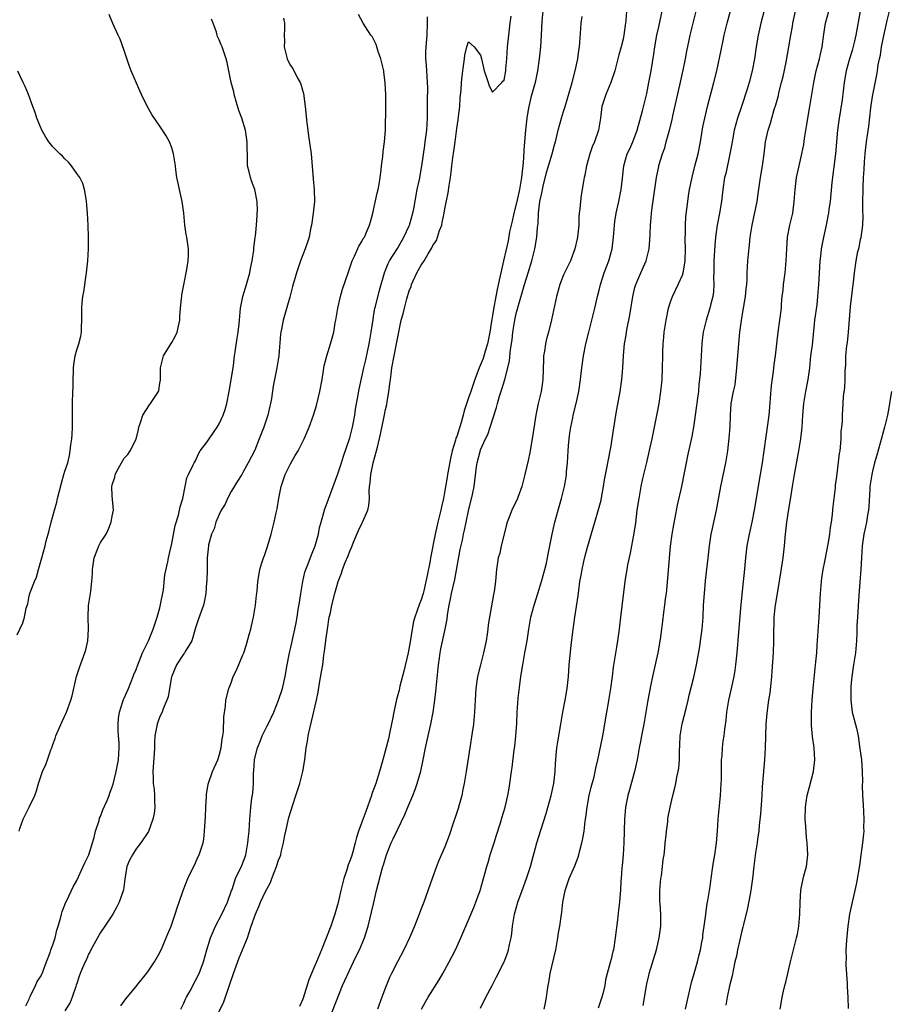
# Model space of a CAD drawing. Units: inches. Extents: x 2610000 to 2613000, y 1524000 to 1527000.
# Drawn here: x 2610945 to 2611092, y 1526042 to 1526208 of the extents above; entities that cross this region are included whole.
import ezdxf

# ---------------------------------------------------------------- set-up
doc = ezdxf.new("R2010")
doc.units = ezdxf.units.IN
doc.header["$MEASUREMENT"] = 0
doc.layers.add('LD26101524_2ft', color=41, linetype='Continuous')

msp = doc.modelspace()

# ---------------------------------------------------------------- linework, layer by layer
at = {"layer": 'LD26101524_2ft'}
for points, elevation in [([(2611033.72, 1526041), (2611033.95, 1526042.05), (2611034.13, 1526043), (2611034.27, 1526044.27), (2611034.4, 1526045), (2611034.51, 1526045.49), (2611034.74, 1526047), (2611035, 1526048.21), (2611035.66, 1526051), (2611036.04, 1526053), (2611036.15, 1526053.85), (2611036.33, 1526055), (2611036.62, 1526057), (2611036.68, 1526057.32), (2611036.89, 1526059), (2611037.26, 1526061), (2611037.95, 1526063), (2611038.86, 1526065.14), (2611039.43, 1526066.57), (2611039.55, 1526067), (2611039.71, 1526067.71), (2611040.08, 1526069), (2611040.24, 1526069.76), (2611040.44, 1526071), (2611040.64, 1526072.64), (2611040.75, 1526073.25), (2611040.96, 1526075), (2611041.32, 1526077), (2611041.64, 1526078.36), (2611042.12, 1526080.12), (2611042.33, 1526081), (2611042.44, 1526081.56), (2611042.78, 1526083), (2611043, 1526084.04), (2611043.58, 1526087), (2611044.27, 1526091), (2611044.57, 1526092.57), (2611044.68, 1526093.32), (2611044.97, 1526095), (2611045.21, 1526097), (2611045.39, 1526098.61), (2611045.94, 1526101.94), (2611046.14, 1526103), (2611046.43, 1526105), (2611046.47, 1526105.53), (2611046.64, 1526107), (2611047.36, 1526113), (2611047.59, 1526114.41), (2611047.67, 1526115), (2611047.82, 1526115.82), (2611048.24, 1526117.76), (2611048.88, 1526121.12), (2611049.13, 1526122.87), (2611049.39, 1526125), (2611049.7, 1526127), (2611050.07, 1526129), (2611050.36, 1526130.36), (2611050.98, 1526133.02), (2611051.59, 1526135.59), (2611051.89, 1526137), (2611052.75, 1526141.25), (2611053.07, 1526143), (2611053.37, 1526145), (2611053.54, 1526146.46), (2611053.59, 1526147), (2611053.67, 1526149), (2611053.68, 1526151), (2611053.72, 1526151.72), (2611053.74, 1526153), (2611053.85, 1526154.15), (2611053.95, 1526155), (2611054.28, 1526157), (2611054.68, 1526159), (2611055, 1526160.07), (2611055.31, 1526161), (2611056.3, 1526163), (2611057, 1526164.6), (2611057.13, 1526165), (2611057.42, 1526166.58), (2611057.45, 1526167), (2611057.49, 1526169), (2611057.46, 1526170.54), (2611057.46, 1526171), (2611057.49, 1526171.49), (2611057.5, 1526173), (2611057.58, 1526174.42), (2611057.89, 1526177), (2611058.05, 1526177.95), (2611058.19, 1526179), (2611058.67, 1526181.33), (2611059.17, 1526183.17), (2611059.63, 1526185), (2611060.02, 1526187), (2611060.46, 1526189.54), (2611060.77, 1526191), (2611061.24, 1526193), (2611062.31, 1526197), (2611062.81, 1526199), (2611063.53, 1526202.47), (2611063.62, 1526203), (2611063.78, 1526203.78), (2611064.05, 1526205), (2611064.55, 1526207), (2611065.47, 1526210.53)], 7600), ([(2611071.2, 1526210.8), (2611070.22, 1526207), (2611069.75, 1526205), (2611069.4, 1526203), (2611069.12, 1526201), (2611068.75, 1526199), (2611068.22, 1526197), (2611067.89, 1526195.89), (2611066.95, 1526192.95), (2611066.29, 1526191), (2611065.99, 1526190.01), (2611065.74, 1526189), (2611065.36, 1526187), (2611065.31, 1526186.69), (2611064.99, 1526185), (2611064.29, 1526181.71), (2611064.1, 1526181), (2611063.78, 1526179), (2611063.56, 1526177), (2611063.25, 1526175), (2611062.87, 1526173), (2611062.58, 1526171), (2611062.45, 1526169.55), (2611062.3, 1526167), (2611062.28, 1526165), (2611062.25, 1526164.25), (2611062.28, 1526163), (2611062.23, 1526161.77), (2611062.11, 1526161), (2611061.77, 1526159.77), (2611061.6, 1526159), (2611060.97, 1526157), (2611060.52, 1526155), (2611060.35, 1526153.65), (2611060.29, 1526153), (2611060.14, 1526151), (2611059.96, 1526147.96), (2611059.89, 1526147), (2611059.77, 1526146.23), (2611059.68, 1526145), (2611059.5, 1526143.5), (2611059.41, 1526143), (2611059.38, 1526142.62), (2611059, 1526139.79), (2611058.88, 1526139), (2611058.59, 1526137.41), (2611057.85, 1526134.15), (2611057.61, 1526133), (2611057.31, 1526131.31), (2611056.85, 1526129), (2611056.13, 1526125.87), (2611055.72, 1526123.72), (2611055.47, 1526122.53), (2611055.21, 1526121), (2611054.94, 1526118.94), (2611054.48, 1526113.52), (2611054.24, 1526111), (2611054.11, 1526110.11), (2611054, 1526109), (2611053.81, 1526107.81), (2611053.65, 1526106.35), (2611053.48, 1526105), (2611053.28, 1526103.28), (2611052.88, 1526101), (2611051.94, 1526097), (2611051.68, 1526095.68), (2611051.19, 1526093), (2611050.52, 1526089), (2611050.12, 1526087), (2611049.95, 1526086.05), (2611049.71, 1526085), (2611049.37, 1526083), (2611048.95, 1526081), (2611048.08, 1526077.92), (2611047.79, 1526077), (2611047.42, 1526075), (2611047.27, 1526073), (2611047.13, 1526069), (2611047.02, 1526066.98), (2611046.86, 1526065.14), (2611046.81, 1526064.81), (2611046.67, 1526063), (2611046.63, 1526062.63), (2611046.55, 1526061), (2611046.49, 1526060.49), (2611046.4, 1526059), (2611046.26, 1526057.74), (2611046.04, 1526056.04), (2611045.7, 1526053), (2611045.37, 1526051), (2611045.29, 1526050.71), (2611045, 1526049.44), (2611044.85, 1526048.85), (2611044.34, 1526047), (2611044.07, 1526045.93), (2611043.92, 1526045), (2611043.58, 1526043.58), (2611043.43, 1526043), (2611042.84, 1526041.16)], 7602), ([(2611033.52, 1526209), (2611033.32, 1526207.32), (2611033.19, 1526205), (2611033.09, 1526203), (2611032.9, 1526201), (2611032.6, 1526199), (2611032.18, 1526197), (2611031.5, 1526194.5), (2611031.12, 1526193), (2611031, 1526192.4), (2611030.79, 1526191), (2611030.57, 1526189), (2611030.32, 1526185.68), (2611030.26, 1526184.26), (2611030.13, 1526183), (2611030.03, 1526182.03), (2611029.88, 1526181), (2611029.56, 1526179), (2611029.13, 1526177), (2611028.62, 1526175), (2611028.33, 1526173.67), (2611028.16, 1526173), (2611027.9, 1526171.9), (2611027.63, 1526170.37), (2611026.87, 1526167), (2611026.51, 1526165.49), (2611026.42, 1526165), (2611026.27, 1526164.27), (2611025.81, 1526162.19), (2611025.57, 1526161), (2611025.17, 1526158.83), (2611025, 1526157.78), (2611024.88, 1526157.12), (2611024.85, 1526156.85), (2611024.55, 1526155), (2611024.16, 1526153), (2611023.77, 1526151.77), (2611023.44, 1526150.56), (2611022.8, 1526149), (2611022.05, 1526147), (2611021.36, 1526145), (2611021, 1526143.9), (2611020.26, 1526141.74), (2611020.1, 1526141), (2611019.75, 1526139.75), (2611019, 1526137.43), (2611018.87, 1526137.13), (2611018.81, 1526136.81), (2611018.23, 1526135), (2611017.98, 1526134.02), (2611017.46, 1526131), (2611017.41, 1526130.59), (2611017, 1526128.33), (2611016.75, 1526127), (2611016.41, 1526125.59), (2611016.32, 1526125), (2611016.12, 1526124.12), (2611015.83, 1526123), (2611015.37, 1526121), (2611014.58, 1526117), (2611014.5, 1526116.5), (2611014, 1526114), (2611013.82, 1526113), (2611013.43, 1526111.43), (2611013.34, 1526111), (2611013, 1526109.91), (2611012.74, 1526109.26), (2611011.94, 1526107), (2611011.73, 1526106.27), (2611011.47, 1526105), (2611011.15, 1526102.85), (2611010.83, 1526101), (2611010.08, 1526097.92), (2611009.41, 1526095.41), (2611009.28, 1526094.72), (2611008.86, 1526093.14), (2611008.42, 1526091), (2611008.19, 1526089.81), (2611007.72, 1526087.72), (2611007.48, 1526086.52), (2611006.56, 1526083), (2611006, 1526081), (2611005.36, 1526079), (2611004.72, 1526077.28), (2611004.64, 1526077), (2611003.7, 1526074.3), (2611003, 1526072.47), (2611002.48, 1526071), (2611002.11, 1526069.89), (2611001.92, 1526069), (2611001.52, 1526067.52), (2611001.28, 1526066.72), (2611001, 1526065.96), (2611000.72, 1526065.28), (2611000.48, 1526064.48), (2610999.97, 1526063), (2610999.49, 1526061), (2610999.05, 1526058.95), (2610998.59, 1526057.41), (2610998.48, 1526057), (2610997.78, 1526055), (2610996.21, 1526051), (2610995.41, 1526049), (2610995, 1526048.05), (2610994.52, 1526047), (2610994.08, 1526045.92), (2610993.12, 1526042.88), (2610993, 1526042.57), (2610992.52, 1526041.48)], 7590), ([(2611047.57, 1526209), (2611047.45, 1526207.45), (2611047.4, 1526207), (2611047.34, 1526206.66), (2611047.15, 1526205), (2611047, 1526204.29), (2611046.68, 1526203), (2611046.3, 1526201.7), (2611045.6, 1526199), (2611044.92, 1526197), (2611044.08, 1526195), (2611043.44, 1526193), (2611043.19, 1526191), (2611042.88, 1526189), (2611042.17, 1526187), (2611041.82, 1526186.18), (2611041.41, 1526185), (2611040.86, 1526183), (2611040.58, 1526181.42), (2611040.47, 1526181), (2611040.34, 1526180.34), (2611039.97, 1526178.03), (2611039.84, 1526177), (2611039.75, 1526175.75), (2611039.64, 1526175), (2611039.58, 1526174.42), (2611039.54, 1526173), (2611039.35, 1526171), (2611039.3, 1526170.7), (2611038.9, 1526169), (2611038.13, 1526167), (2611037, 1526164.61), (2611036.34, 1526163), (2611035.77, 1526161), (2611034.94, 1526157.06), (2611034.43, 1526155), (2611034.13, 1526153.87), (2611033.94, 1526153), (2611033.76, 1526151.76), (2611033.63, 1526151), (2611033.59, 1526150.41), (2611033.47, 1526147), (2611033.43, 1526146.57), (2611033.21, 1526145), (2611033, 1526144.07), (2611032.73, 1526143), (2611032.29, 1526141), (2611031.89, 1526138.11), (2611031.71, 1526137), (2611031.28, 1526134.72), (2611031, 1526133.35), (2611030.45, 1526131), (2611029.94, 1526129), (2611029.32, 1526127.32), (2611029.22, 1526127), (2611028.27, 1526125), (2611027.84, 1526123.84), (2611027.5, 1526123), (2611027.39, 1526122.61), (2611026.96, 1526120.96), (2611026.5, 1526119), (2611026.25, 1526117.75), (2611026, 1526117), (2611025.79, 1526115.79), (2611025.68, 1526115), (2611025.61, 1526114.39), (2611025.52, 1526113), (2611025.31, 1526111.31), (2611025.2, 1526110.8), (2611024.5, 1526107), (2611024.29, 1526105.71), (2611024.24, 1526105), (2611024.14, 1526104.14), (2611023.96, 1526103), (2611023.53, 1526101), (2611022.98, 1526099), (2611022.48, 1526097), (2611022.21, 1526095), (2611022.09, 1526093), (2611022, 1526091), (2611021.82, 1526089), (2611021.61, 1526087.61), (2611021.2, 1526085), (2611020.61, 1526081), (2611020.26, 1526079), (2611020.04, 1526077.96), (2611019.83, 1526077), (2611019.38, 1526075.38), (2611019.23, 1526074.77), (2611018.75, 1526073.25), (2611018.48, 1526072.48), (2611017.75, 1526070.25), (2611017, 1526068.35), (2611015.99, 1526066.01), (2611015.59, 1526065), (2611014.85, 1526063), (2611013.43, 1526059), (2611013, 1526057.88), (2611012.69, 1526057), (2611011.9, 1526055), (2611011.04, 1526053), (2611010.11, 1526051), (2611009, 1526048.99), (2611008, 1526047), (2611007.68, 1526046.32), (2611007, 1526044.67), (2611006.39, 1526043), (2611005.63, 1526041)], 7594), ([(2611013.05, 1526041), (2611013.76, 1526042.24), (2611014.18, 1526043), (2611016.03, 1526045.97), (2611016.63, 1526047), (2611017.74, 1526049), (2611018.16, 1526049.84), (2611018.77, 1526051), (2611019.7, 1526053), (2611021.87, 1526058.13), (2611022.23, 1526059), (2611022.96, 1526061), (2611024.05, 1526065), (2611024.28, 1526065.72), (2611024.65, 1526067), (2611025.29, 1526069), (2611025.68, 1526070.32), (2611026.36, 1526072.36), (2611026.64, 1526073.36), (2611027.16, 1526075), (2611027.62, 1526077), (2611027.8, 1526078.2), (2611027.95, 1526079), (2611028.22, 1526081), (2611028.33, 1526081.67), (2611028.68, 1526084.68), (2611028.77, 1526085.23), (2611028.94, 1526087), (2611029.09, 1526089.09), (2611029.18, 1526091), (2611029.35, 1526093.35), (2611029.6, 1526095.6), (2611029.78, 1526097), (2611030.1, 1526099), (2611030.49, 1526101), (2611030.83, 1526103), (2611031.11, 1526105), (2611031.49, 1526107), (2611032.01, 1526109), (2611032.63, 1526111), (2611033.28, 1526113), (2611033.83, 1526115), (2611034.1, 1526116.1), (2611034.28, 1526117), (2611034.37, 1526117.63), (2611034.69, 1526119), (2611035.09, 1526121), (2611035.53, 1526123), (2611036.05, 1526125), (2611036.62, 1526127), (2611037.13, 1526129), (2611037.41, 1526130.59), (2611037.46, 1526131), (2611037.49, 1526131.49), (2611037.63, 1526133), (2611037.75, 1526135), (2611037.84, 1526135.84), (2611037.92, 1526137), (2611038.04, 1526137.96), (2611038.21, 1526139), (2611038.55, 1526140.55), (2611038.63, 1526141), (2611039.13, 1526143), (2611039.56, 1526145), (2611039.83, 1526147), (2611040.07, 1526149), (2611040.35, 1526151), (2611040.73, 1526153), (2611041.22, 1526155), (2611041.76, 1526157), (2611042.26, 1526159), (2611042.72, 1526161), (2611043, 1526162.04), (2611043.22, 1526163), (2611043.84, 1526165), (2611044.59, 1526167), (2611045.18, 1526169), (2611045.42, 1526171), (2611045.55, 1526173), (2611045.64, 1526173.64), (2611045.86, 1526175), (2611046.28, 1526177), (2611046.66, 1526179), (2611046.91, 1526180.91), (2611047.15, 1526183), (2611047.72, 1526185), (2611048.13, 1526185.87), (2611048.64, 1526187), (2611049, 1526187.9), (2611049.39, 1526189), (2611050.27, 1526192.27), (2611051, 1526195.19), (2611051.37, 1526197), (2611051.74, 1526199), (2611052.2, 1526201.8), (2611052.37, 1526203), (2611052.7, 1526205), (2611053, 1526206.4), (2611053.59, 1526209)], 7596), ([(2611023, 1526041.19), (2611023.91, 1526043), (2611024.94, 1526045), (2611025.66, 1526046.34), (2611026.98, 1526049), (2611027.56, 1526050.44), (2611027.73, 1526051), (2611027.9, 1526051.9), (2611028.15, 1526053), (2611028.28, 1526053.72), (2611028.4, 1526055), (2611028.68, 1526056.68), (2611028.75, 1526057), (2611029.3, 1526059), (2611030.01, 1526061), (2611030.74, 1526063), (2611031.4, 1526065), (2611032.48, 1526069), (2611033.13, 1526071.13), (2611034.04, 1526073.96), (2611034.88, 1526077), (2611035.35, 1526079), (2611035.59, 1526081), (2611035.62, 1526082.38), (2611035.67, 1526083), (2611035.75, 1526083.75), (2611035.83, 1526085), (2611036, 1526086), (2611036.55, 1526089), (2611036.88, 1526091), (2611037.26, 1526093), (2611037.6, 1526095), (2611037.8, 1526097), (2611037.93, 1526099), (2611038.02, 1526100.02), (2611038.25, 1526102.25), (2611038.52, 1526104.52), (2611038.87, 1526107), (2611039.42, 1526110.58), (2611039.53, 1526111.53), (2611039.75, 1526113), (2611039.95, 1526114.05), (2611040.09, 1526115), (2611040.39, 1526116.39), (2611040.65, 1526117.35), (2611041, 1526118.77), (2611042.23, 1526123), (2611042.88, 1526125.12), (2611043.29, 1526126.71), (2611043.44, 1526127.44), (2611043.73, 1526129), (2611043.88, 1526130.12), (2611044.34, 1526132.34), (2611044.44, 1526133), (2611045, 1526135.83), (2611045.19, 1526137), (2611045.77, 1526141), (2611045.97, 1526141.97), (2611046.54, 1526145), (2611046.79, 1526147), (2611046.95, 1526149), (2611047.08, 1526151.08), (2611047.24, 1526153), (2611047.5, 1526154.5), (2611047.57, 1526155), (2611047.7, 1526155.7), (2611047.98, 1526157), (2611048.15, 1526157.85), (2611048.65, 1526161), (2611049, 1526162.48), (2611049.14, 1526163), (2611049.99, 1526165), (2611050.91, 1526167), (2611051.41, 1526169), (2611051.54, 1526170.46), (2611051.56, 1526171.56), (2611051.62, 1526173), (2611051.74, 1526174.26), (2611051.78, 1526175), (2611051.89, 1526175.89), (2611052.63, 1526181), (2611053, 1526182.85), (2611053.05, 1526183.05), (2611053.65, 1526185), (2611054.01, 1526185.99), (2611054.29, 1526187), (2611054.83, 1526189), (2611055.25, 1526190.75), (2611055.38, 1526191.38), (2611056.56, 1526196.56), (2611057.11, 1526199.11), (2611057.49, 1526201), (2611057.73, 1526202.27), (2611058.15, 1526204.15), (2611058.32, 1526205), (2611059.29, 1526209)], 7598), ([(2611050.38, 1526041.62), (2611050.93, 1526044.93), (2611051, 1526045.27), (2611051.35, 1526046.65), (2611051.42, 1526047), (2611052.61, 1526051), (2611053.08, 1526053), (2611053.39, 1526055), (2611053.37, 1526055.37), (2611053.39, 1526057), (2611053.27, 1526058.73), (2611053.21, 1526059.21), (2611053.21, 1526061), (2611053.38, 1526063), (2611053.45, 1526063.45), (2611053.64, 1526065), (2611053.77, 1526066.23), (2611053.9, 1526067), (2611054.04, 1526068.04), (2611054.12, 1526069), (2611054.26, 1526070.26), (2611054.32, 1526071), (2611054.53, 1526072.53), (2611054.57, 1526073), (2611054.62, 1526073.38), (2611054.92, 1526075), (2611055.38, 1526077), (2611055.74, 1526078.26), (2611055.89, 1526079), (2611056.08, 1526080.08), (2611056.31, 1526081), (2611056.41, 1526081.59), (2611056.5, 1526083), (2611056.5, 1526084.5), (2611056.57, 1526085.43), (2611056.64, 1526087), (2611056.98, 1526089.02), (2611057.62, 1526091.62), (2611057.94, 1526093), (2611058.13, 1526093.87), (2611058.91, 1526096.91), (2611059.39, 1526099), (2611059.94, 1526102.06), (2611060.07, 1526103), (2611060.32, 1526105), (2611060.47, 1526107), (2611060.57, 1526109), (2611060.71, 1526111), (2611060.89, 1526113.11), (2611061.34, 1526117), (2611061.55, 1526119), (2611061.86, 1526121), (2611062.08, 1526121.92), (2611062.72, 1526125), (2611063.44, 1526129), (2611064.29, 1526133), (2611064.63, 1526135), (2611064.88, 1526137.12), (2611065.03, 1526139.03), (2611065.08, 1526141), (2611065.23, 1526143), (2611065.27, 1526143.27), (2611065.6, 1526145), (2611065.86, 1526146.14), (2611066.18, 1526149), (2611066.42, 1526152.42), (2611066.68, 1526155), (2611066.92, 1526156.92), (2611067.25, 1526158.75), (2611067.28, 1526159), (2611067.63, 1526161), (2611067.72, 1526162.28), (2611067.85, 1526163), (2611067.92, 1526163.92), (2611067.91, 1526165), (2611068.01, 1526167), (2611068.11, 1526168.11), (2611068.31, 1526169.69), (2611068.43, 1526171), (2611068.72, 1526173), (2611069.56, 1526177), (2611069.75, 1526178.25), (2611070.14, 1526181), (2611070.47, 1526183), (2611070.75, 1526185), (2611070.99, 1526187), (2611071.43, 1526189), (2611071.83, 1526190.17), (2611072.04, 1526191), (2611072.47, 1526192.47), (2611072.74, 1526193.26), (2611073.17, 1526194.83), (2611073.26, 1526195.26), (2611073.7, 1526197), (2611073.95, 1526198.05), (2611074.46, 1526200.46), (2611074.94, 1526203), (2611075.26, 1526205), (2611075.53, 1526206.47), (2611075.6, 1526207), (2611076.06, 1526209)], 7604), ([(2611057.51, 1526041), (2611057.99, 1526043), (2611058.53, 1526045.47), (2611058.96, 1526047), (2611059.54, 1526049), (2611059.84, 1526050.16), (2611060.05, 1526051), (2611060.29, 1526052.29), (2611060.41, 1526053), (2611060.46, 1526053.54), (2611060.67, 1526055), (2611060.92, 1526056.92), (2611060.92, 1526057.08), (2611061.18, 1526058.82), (2611061.28, 1526059.28), (2611061.65, 1526061.65), (2611061.82, 1526063), (2611062.1, 1526065), (2611062.22, 1526065.78), (2611062.43, 1526067), (2611062.71, 1526069), (2611062.88, 1526071), (2611063.02, 1526073), (2611063.23, 1526075.23), (2611063.43, 1526077), (2611063.55, 1526079), (2611063.57, 1526079.57), (2611063.57, 1526082.43), (2611063.6, 1526083), (2611063.67, 1526083.67), (2611063.75, 1526085), (2611063.88, 1526086.12), (2611064.01, 1526087), (2611064.13, 1526088.13), (2611064.35, 1526089.65), (2611064.45, 1526091), (2611064.8, 1526093), (2611065.28, 1526095), (2611065.72, 1526097), (2611065.9, 1526098.1), (2611066.02, 1526099), (2611066.22, 1526101), (2611066.48, 1526104.48), (2611066.87, 1526109.13), (2611067.3, 1526113), (2611067.46, 1526114.54), (2611067.66, 1526117), (2611067.89, 1526119), (2611068.27, 1526121), (2611068.72, 1526123), (2611069.12, 1526125), (2611070.16, 1526131), (2611070.47, 1526133), (2611071.02, 1526137), (2611071.31, 1526139), (2611071.58, 1526141), (2611071.71, 1526142.29), (2611071.85, 1526143.85), (2611072.01, 1526145.99), (2611072.34, 1526148.34), (2611072.47, 1526149.53), (2611072.68, 1526151), (2611072.9, 1526153), (2611073.14, 1526155), (2611073.43, 1526157), (2611073.66, 1526159), (2611073.7, 1526159.7), (2611073.82, 1526161), (2611073.95, 1526162.05), (2611074.03, 1526163), (2611074.28, 1526165), (2611074.33, 1526165.67), (2611074.47, 1526167), (2611074.56, 1526169), (2611074.72, 1526171), (2611075.11, 1526173), (2611075.57, 1526175), (2611075.84, 1526177), (2611075.97, 1526179), (2611076.21, 1526181), (2611076.64, 1526183), (2611077.12, 1526185), (2611077.44, 1526186.56), (2611077.57, 1526187.57), (2611077.93, 1526189.93), (2611078.11, 1526191), (2611078.48, 1526193), (2611078.81, 1526195), (2611079.1, 1526197), (2611079.52, 1526199), (2611080.07, 1526201), (2611080.24, 1526201.76), (2611080.55, 1526203), (2611080.82, 1526205.18), (2611081.08, 1526207), (2611081.63, 1526209)], 7606), ([(2611086.93, 1526209), (2611086.18, 1526205), (2611085.96, 1526203.96), (2611085.57, 1526202.43), (2611085.15, 1526201), (2611084.6, 1526199), (2611084.24, 1526197), (2611083.88, 1526194.12), (2611083.36, 1526190.64), (2611083.14, 1526189), (2611082.75, 1526185), (2611082.17, 1526180.17), (2611081.86, 1526177), (2611081.67, 1526175.67), (2611081.6, 1526175), (2611081.51, 1526174.49), (2611081.21, 1526173), (2611080.74, 1526171), (2611080.45, 1526169.55), (2611080.37, 1526169), (2611080.31, 1526168.31), (2611080.15, 1526167), (2611080.09, 1526165.91), (2611079.96, 1526163.96), (2611079.93, 1526163), (2611079.77, 1526161), (2611079.61, 1526159.61), (2611079.26, 1526157), (2611078.82, 1526152.82), (2611078.59, 1526151), (2611078.37, 1526149), (2611078.1, 1526147), (2611077.72, 1526145), (2611077.39, 1526143), (2611077.21, 1526141), (2611077.08, 1526139), (2611076.86, 1526137), (2611076.54, 1526135), (2611075.8, 1526131), (2611075.49, 1526129), (2611075.17, 1526126.83), (2611074.83, 1526124.83), (2611074.54, 1526123), (2611074.3, 1526121), (2611074.12, 1526119), (2611073.89, 1526117), (2611073.54, 1526114.46), (2611073, 1526111.33), (2611072.63, 1526109), (2611072.58, 1526108.58), (2611072.41, 1526107), (2611072.38, 1526105.62), (2611072.35, 1526105), (2611072.36, 1526103), (2611072.3, 1526101), (2611072.07, 1526097.93), (2611071.99, 1526097), (2611071.87, 1526095.87), (2611071.73, 1526094.27), (2611071.51, 1526093), (2611071.26, 1526091.26), (2611071.21, 1526090.79), (2611071.07, 1526089), (2611070.92, 1526085), (2611070.81, 1526083), (2611070.45, 1526078.45), (2611070.37, 1526077), (2611070.13, 1526073.87), (2611069.91, 1526071.91), (2611069.84, 1526071), (2611069.66, 1526069.66), (2611069.59, 1526069), (2611069.32, 1526067.32), (2611069, 1526065.07), (2611068.79, 1526063), (2611068.59, 1526061.41), (2611068.52, 1526061), (2611068.39, 1526060.39), (2611067.98, 1526058.02), (2611067.26, 1526055.26), (2611067.18, 1526054.82), (2611067, 1526054.17), (2611066.8, 1526053.2), (2611066.66, 1526052.66), (2611066.29, 1526051), (2611066.08, 1526049.92), (2611065.85, 1526049), (2611065.53, 1526047.53), (2611065.36, 1526046.64), (2611064.94, 1526044.94), (2611064.53, 1526043), (2611064.32, 1526041.68)], 7608), ([(2611073.47, 1526041), (2611073.71, 1526042.29), (2611073.8, 1526043), (2611074.01, 1526044.01), (2611074.26, 1526045), (2611074.44, 1526045.56), (2611074.75, 1526047), (2611075, 1526048.03), (2611075.21, 1526049), (2611075.71, 1526051), (2611076.23, 1526053), (2611076.36, 1526053.64), (2611076.61, 1526055), (2611076.77, 1526057), (2611076.8, 1526059), (2611076.93, 1526061), (2611077, 1526061.4), (2611077.46, 1526063.46), (2611077.87, 1526065), (2611078.01, 1526065.99), (2611078.12, 1526067), (2611078.05, 1526068.05), (2611078.03, 1526069), (2611077.91, 1526069.91), (2611077.76, 1526071.76), (2611077.68, 1526073), (2611077.7, 1526075), (2611077.85, 1526075.85), (2611078.02, 1526077), (2611078.41, 1526078.41), (2611079.06, 1526081), (2611079.27, 1526083), (2611079.18, 1526085), (2611078.93, 1526086.93), (2611078.75, 1526088.75), (2611078.74, 1526091), (2611078.84, 1526093), (2611079, 1526095), (2611079.47, 1526099.47), (2611079.61, 1526101), (2611079.71, 1526102.29), (2611080.03, 1526107), (2611080.24, 1526111), (2611080.4, 1526113), (2611080.45, 1526113.55), (2611080.7, 1526115), (2611081, 1526116.39), (2611081.59, 1526119.59), (2611081.8, 1526121), (2611081.91, 1526122.09), (2611082.08, 1526123), (2611082.28, 1526124.28), (2611082.34, 1526125), (2611082.38, 1526125.62), (2611082.56, 1526127), (2611082.77, 1526128.77), (2611082.8, 1526129.2), (2611083, 1526130.67), (2611083.45, 1526134.55), (2611083.54, 1526135), (2611083.64, 1526135.64), (2611083.72, 1526137), (2611083.73, 1526138.27), (2611083.83, 1526139), (2611083.94, 1526139.94), (2611083.94, 1526141), (2611084.07, 1526143), (2611084.13, 1526144.13), (2611084.34, 1526145.66), (2611084.38, 1526147), (2611084.39, 1526148.39), (2611084.5, 1526149.5), (2611084.53, 1526151), (2611084.68, 1526152.68), (2611084.77, 1526153.23), (2611084.95, 1526155), (2611085.31, 1526159.31), (2611085.88, 1526163.88), (2611085.97, 1526165), (2611086.24, 1526167), (2611086.56, 1526168.56), (2611086.74, 1526169.26), (2611087, 1526170.65), (2611087.08, 1526170.92), (2611087.39, 1526173), (2611087.46, 1526174.54), (2611087.4, 1526175.4), (2611087.4, 1526177), (2611087.41, 1526179), (2611087.42, 1526179.42), (2611087.51, 1526181), (2611087.61, 1526182.39), (2611087.64, 1526183.64), (2611087.76, 1526185), (2611087.91, 1526186.09), (2611087.99, 1526187), (2611088.14, 1526188.14), (2611088.38, 1526189.62), (2611088.74, 1526192.74), (2611089, 1526194.68), (2611089.72, 1526198.28), (2611089.84, 1526199), (2611089.97, 1526199.97), (2611090.19, 1526201), (2611090.36, 1526201.64), (2611090.54, 1526203), (2611091, 1526205.45), (2611091.31, 1526206.69), (2611091.47, 1526207.47), (2611091.86, 1526209)], 7610), ([(2610945.29, 1526071), (2610945.43, 1526071.43), (2610945.99, 1526073), (2610947, 1526075), (2610947.96, 1526077), (2610948.25, 1526077.75), (2610948.59, 1526079), (2610949.23, 1526081), (2610949.78, 1526082.22), (2610950.08, 1526083), (2610950.65, 1526084.65), (2610950.79, 1526085), (2610951, 1526085.59), (2610951.4, 1526086.6), (2610951.51, 1526087), (2610952.56, 1526089.44), (2610953.3, 1526091), (2610954.02, 1526093), (2610954.22, 1526093.78), (2610954.97, 1526097), (2610955.45, 1526098.55), (2610956.37, 1526101), (2610956.52, 1526101.48), (2610956.86, 1526103), (2610957, 1526105), (2610956.91, 1526107), (2610956.97, 1526108.97), (2610957.34, 1526111), (2610957.36, 1526111.36), (2610957.57, 1526113), (2610957.64, 1526114.36), (2610957.64, 1526115), (2610957.94, 1526117), (2610958.55, 1526118.55), (2610958.71, 1526119), (2610959, 1526119.59), (2610959.94, 1526121), (2610960.28, 1526121.72), (2610960.83, 1526123), (2610961, 1526124.01), (2610961.19, 1526125), (2610961, 1526127.45), (2610960.94, 1526128.94), (2610961, 1526129.26), (2610961.45, 1526130.55), (2610961.5, 1526131), (2610961.99, 1526131.99), (2610962.55, 1526133), (2610963, 1526133.76), (2610963.61, 1526134.39), (2610964.02, 1526135), (2610965, 1526136.98), (2610965.4, 1526138.6), (2610965.47, 1526139), (2610965.75, 1526139.75), (2610966.16, 1526141), (2610967.24, 1526142.76), (2610967.45, 1526143), (2610968.75, 1526145), (2610968.81, 1526145.19), (2610969, 1526146.4), (2610969.11, 1526146.89), (2610969.09, 1526149), (2610969.6, 1526151), (2610970.63, 1526152.63), (2610971, 1526153.25), (2610971.63, 1526154.37), (2610971.94, 1526155), (2610972.35, 1526157), (2610972.38, 1526157.62), (2610972.48, 1526159), (2610972.67, 1526160.67), (2610972.69, 1526161), (2610972.73, 1526161.27), (2610973.04, 1526162.96), (2610973.53, 1526165.53), (2610973.77, 1526167), (2610973.82, 1526167.82), (2610973.84, 1526169), (2610973.54, 1526171), (2610973.45, 1526171.45), (2610973.2, 1526173), (2610973.03, 1526175.03), (2610972.78, 1526177), (2610972.31, 1526179), (2610972.09, 1526180.09), (2610971.86, 1526181), (2610971.69, 1526182.31), (2610971.62, 1526183), (2610971.31, 1526185), (2610971, 1526186.04), (2610970.62, 1526187), (2610970.05, 1526188.05), (2610969.47, 1526189), (2610969, 1526189.65), (2610967.64, 1526191.64), (2610966.92, 1526192.92), (2610965.94, 1526195), (2610965.61, 1526195.61), (2610964.18, 1526199), (2610963.86, 1526199.86), (2610963, 1526202.4), (2610962.31, 1526204.3), (2610961.96, 1526205), (2610961.07, 1526206.93), (2610960.45, 1526208.45)], 7578), ([(2610946.45, 1526041.55), (2610947, 1526042.7), (2610947.07, 1526042.93), (2610947.25, 1526043.25), (2610948.08, 1526045), (2610948.35, 1526045.65), (2610949, 1526046.6), (2610949.3, 1526047.3), (2610949.91, 1526049), (2610950.52, 1526050.52), (2610950.67, 1526051), (2610951, 1526051.86), (2610951.36, 1526053), (2610951.67, 1526054.33), (2610951.9, 1526055), (2610952.27, 1526056.27), (2610952.42, 1526057), (2610952.53, 1526057.47), (2610953, 1526058.57), (2610953.1, 1526058.9), (2610953.32, 1526059.32), (2610954.39, 1526061.61), (2610955, 1526062.66), (2610956.08, 1526065), (2610956.35, 1526065.65), (2610957, 1526066.9), (2610957.04, 1526067), (2610957.67, 1526069), (2610957.93, 1526069.93), (2610958.19, 1526071), (2610958.76, 1526072.76), (2610958.86, 1526073.14), (2610959, 1526073.43), (2610959.43, 1526074.57), (2610960.12, 1526076.12), (2610960.48, 1526077), (2610960.61, 1526077.39), (2610961, 1526078.41), (2610961.14, 1526078.86), (2610961.66, 1526081), (2610961.85, 1526082.15), (2610962.03, 1526083), (2610962.15, 1526085), (2610962.13, 1526085.87), (2610962.05, 1526087), (2610962.01, 1526088.01), (2610961.98, 1526089), (2610962.04, 1526089.96), (2610962.19, 1526091), (2610962.78, 1526092.78), (2610962.88, 1526093.12), (2610963, 1526093.36), (2610963.71, 1526095), (2610964.52, 1526097), (2610964.65, 1526097.35), (2610965, 1526098.18), (2610965.28, 1526099), (2610965.52, 1526099.52), (2610966.1, 1526101), (2610967.1, 1526103), (2610967.89, 1526105), (2610968.15, 1526105.85), (2610968.53, 1526107), (2610969, 1526108.55), (2610969.14, 1526109.14), (2610969.61, 1526111.61), (2610969.87, 1526114.13), (2610970.33, 1526116.33), (2610970.45, 1526117), (2610971, 1526119.39), (2610971.59, 1526122.41), (2610972.16, 1526124.17), (2610972.34, 1526125), (2610972.4, 1526125.6), (2610972.88, 1526127), (2610973.25, 1526129), (2610973.56, 1526130.44), (2610973.82, 1526131), (2610974.63, 1526132.63), (2610974.79, 1526133), (2610975, 1526133.34), (2610975.5, 1526134.5), (2610975.82, 1526135), (2610977, 1526136.51), (2610977.29, 1526137), (2610978.68, 1526139), (2610979, 1526139.54), (2610979.69, 1526141), (2610980.01, 1526141.99), (2610980.29, 1526143), (2610980.68, 1526145), (2610981.02, 1526146.98), (2610981.38, 1526149.38), (2610981.58, 1526151), (2610981.69, 1526151.69), (2610982.01, 1526153.99), (2610982.19, 1526155), (2610982.37, 1526156.37), (2610982.43, 1526157), (2610982.61, 1526159), (2610983, 1526161), (2610983.59, 1526163), (2610984.15, 1526165), (2610984.27, 1526165.73), (2610984.53, 1526167), (2610984.81, 1526168.81), (2610984.83, 1526169.17), (2610985.07, 1526170.93), (2610985.12, 1526171.12), (2610985.28, 1526173), (2610985.37, 1526174.63), (2610985.42, 1526175), (2610985.43, 1526175.43), (2610985.42, 1526177), (2610985.02, 1526179), (2610984.46, 1526180.46), (2610984.27, 1526181), (2610984.04, 1526181.95), (2610983.78, 1526183), (2610983.74, 1526183.74), (2610983.7, 1526187), (2610983.42, 1526189), (2610982.8, 1526191), (2610982.31, 1526192.31), (2610981.53, 1526195), (2610981.46, 1526195.46), (2610981.04, 1526197), (2610980.62, 1526199), (2610980.36, 1526200.36), (2610980.17, 1526201), (2610979.48, 1526203), (2610979.34, 1526203.34), (2610979, 1526204.21), (2610978.74, 1526204.74), (2610978.65, 1526205), (2610978.52, 1526205.48), (2610977.97, 1526207), (2610977.69, 1526207.69)], 7580), ([(2610989.83, 1526207.83), (2610989.98, 1526207), (2610990, 1526206), (2610989.96, 1526205), (2610989.98, 1526203.98), (2610989.96, 1526203), (2610990.43, 1526201), (2610990.61, 1526200.61), (2610991, 1526199.89), (2610991.38, 1526199.38), (2610992.15, 1526197.85), (2610992.65, 1526197), (2610992.74, 1526196.74), (2610993, 1526195.73), (2610993.17, 1526195.17), (2610993.48, 1526193), (2610993.78, 1526190.22), (2610993.92, 1526189), (2610994.06, 1526188.06), (2610994.46, 1526185), (2610994.82, 1526180.82), (2610995, 1526179), (2610995.05, 1526177), (2610994.83, 1526175), (2610994.6, 1526173.4), (2610994.53, 1526173), (2610994.38, 1526172.38), (2610994.13, 1526171), (2610993.89, 1526170.11), (2610993.5, 1526169), (2610992.71, 1526167), (2610991.99, 1526165), (2610991.6, 1526163.6), (2610991.32, 1526162.68), (2610990.87, 1526160.87), (2610989.77, 1526157), (2610989.49, 1526155.49), (2610989.38, 1526155), (2610989.33, 1526154.67), (2610989.06, 1526151.06), (2610989, 1526150.68), (2610988.73, 1526149), (2610988.09, 1526145.91), (2610987.79, 1526143.79), (2610987.63, 1526143), (2610987.5, 1526142.5), (2610987.19, 1526141), (2610986.54, 1526139), (2610985.75, 1526137), (2610985, 1526135.14), (2610983.89, 1526133), (2610983, 1526131.37), (2610982.79, 1526131), (2610982.08, 1526129.92), (2610981, 1526128.14), (2610980.39, 1526127), (2610979.99, 1526126.01), (2610979.33, 1526125), (2610979, 1526124.31), (2610978.43, 1526123), (2610978.15, 1526121.85), (2610977.69, 1526121), (2610977.2, 1526119.2), (2610977.17, 1526119), (2610976.98, 1526116.98), (2610976.96, 1526115), (2610976.91, 1526113.09), (2610976.88, 1526112.88), (2610976.76, 1526111), (2610976.47, 1526109.53), (2610976.34, 1526109), (2610975.97, 1526107.97), (2610975.44, 1526106.57), (2610975, 1526105.21), (2610974.39, 1526103), (2610973.4, 1526101.4), (2610973.18, 1526101), (2610973, 1526100.78), (2610971.83, 1526099), (2610971, 1526097.09), (2610970.96, 1526096.96), (2610970.61, 1526095), (2610970.4, 1526093.6), (2610970.18, 1526093), (2610969.55, 1526091.55), (2610969.37, 1526091), (2610969, 1526090.25), (2610968.68, 1526089.32), (2610968.53, 1526089), (2610968.14, 1526087), (2610968.08, 1526085.92), (2610968.09, 1526085), (2610968.07, 1526084.07), (2610967.85, 1526081), (2610967.87, 1526079.87), (2610967.9, 1526079), (2610968.04, 1526077.96), (2610968.11, 1526077), (2610968.11, 1526076.11), (2610968.17, 1526075), (2610968.04, 1526073.96), (2610967.84, 1526073), (2610967.07, 1526070.93), (2610965.82, 1526069), (2610965, 1526067.98), (2610964.38, 1526067), (2610963.92, 1526066.08), (2610963.45, 1526065), (2610963.09, 1526062.91), (2610962.89, 1526061.11), (2610962.17, 1526059), (2610961.78, 1526058.22), (2610961.07, 1526057), (2610959.73, 1526055), (2610959, 1526053.94), (2610958.51, 1526053), (2610957.41, 1526051), (2610957.28, 1526050.72), (2610957, 1526050.28), (2610956.63, 1526049.37), (2610956.43, 1526049), (2610955.96, 1526047.96), (2610955.58, 1526047), (2610955.44, 1526046.56), (2610955, 1526045.33), (2610954.93, 1526045.07), (2610954.84, 1526044.84), (2610954.26, 1526043), (2610953.89, 1526042.11), (2610953, 1526040.74)], 7582), ([(2610962.45, 1526041.55), (2610963.26, 1526042.74), (2610965, 1526044.84), (2610965.15, 1526045), (2610966.78, 1526047), (2610967, 1526047.3), (2610968.11, 1526049), (2610969, 1526050.56), (2610969.38, 1526051.38), (2610970.07, 1526053), (2610970.33, 1526053.67), (2610970.9, 1526055), (2610971.61, 1526057), (2610971.91, 1526058.09), (2610972.24, 1526059), (2610972.91, 1526061), (2610973.7, 1526063), (2610975, 1526065.65), (2610975.41, 1526066.59), (2610975.63, 1526067), (2610976.28, 1526069), (2610976.39, 1526069.61), (2610976.54, 1526071), (2610976.62, 1526072.62), (2610976.69, 1526073.31), (2610976.75, 1526075), (2610976.84, 1526076.84), (2610976.84, 1526077.16), (2610977.12, 1526078.88), (2610977.88, 1526081), (2610978.76, 1526083), (2610979, 1526083.72), (2610979.31, 1526085), (2610979.49, 1526086.51), (2610979.6, 1526087), (2610979.72, 1526087.72), (2610979.77, 1526090.23), (2610980.04, 1526092.04), (2610980.14, 1526093), (2610980.61, 1526095), (2610981, 1526095.94), (2610981.37, 1526097), (2610981.91, 1526098.09), (2610983, 1526100.68), (2610983.12, 1526101), (2610983.58, 1526102.42), (2610984.07, 1526104.07), (2610984.32, 1526105), (2610984.43, 1526105.57), (2610984.79, 1526107), (2610985.1, 1526109), (2610985.27, 1526110.73), (2610985.39, 1526111.39), (2610985.5, 1526113), (2610985.73, 1526114.27), (2610985.84, 1526115), (2610986.15, 1526116.15), (2610986.47, 1526117), (2610986.64, 1526117.36), (2610987.11, 1526118.89), (2610987.74, 1526121), (2610988.26, 1526123), (2610988.59, 1526124.59), (2610988.76, 1526125.24), (2610989.04, 1526127.04), (2610989.45, 1526129), (2610990.12, 1526131), (2610991, 1526132.84), (2610991.79, 1526134.21), (2610992.28, 1526135), (2610993.33, 1526137), (2610994.16, 1526139), (2610994.85, 1526141), (2610995.37, 1526142.63), (2610995.97, 1526145), (2610996.31, 1526147), (2610996.54, 1526148.54), (2610996.6, 1526149), (2610996.66, 1526149.34), (2610997.1, 1526151), (2610997.75, 1526153), (2610998.03, 1526153.97), (2610998.28, 1526155), (2610998.54, 1526156.54), (2610998.63, 1526157), (2610998.98, 1526159), (2610999.43, 1526161), (2610999.77, 1526162.23), (2611000.7, 1526165), (2611001, 1526165.81), (2611001.4, 1526167), (2611001.78, 1526167.78), (2611002.52, 1526169.48), (2611003, 1526170.25), (2611003.26, 1526170.74), (2611003.44, 1526171), (2611003.83, 1526171.83), (2611004.33, 1526173), (2611004.46, 1526173.54), (2611004.86, 1526175), (2611005.59, 1526178.41), (2611005.74, 1526179), (2611005.92, 1526179.92), (2611006.09, 1526181), (2611006.27, 1526182.27), (2611006.34, 1526183), (2611006.54, 1526184.54), (2611006.62, 1526185.38), (2611006.84, 1526187), (2611007, 1526189), (2611007.08, 1526193), (2611007.08, 1526194.92), (2611006.97, 1526197), (2611006.73, 1526198.73), (2611006.7, 1526199), (2611006.23, 1526201), (2611005.79, 1526202.21), (2611005.54, 1526203), (2611005.44, 1526203.44), (2611005, 1526204.31), (2611004.75, 1526204.76), (2611004.54, 1526205), (2611003.63, 1526206.37), (2611003.25, 1526207), (2611002.45, 1526208.45)], 7584), ([(2610972.54, 1526041), (2610973, 1526041.89), (2610973.33, 1526042.67), (2610973.49, 1526043), (2610974.09, 1526044.09), (2610975, 1526045.82), (2610975.6, 1526047), (2610976.37, 1526049), (2610976.94, 1526051), (2610977.56, 1526053), (2610978.39, 1526055), (2610979.44, 1526057), (2610980.4, 1526059), (2610981.09, 1526061), (2610981.16, 1526061.16), (2610981.77, 1526063), (2610982.82, 1526065.18), (2610983.36, 1526066.64), (2610983.46, 1526067), (2610983.84, 1526069), (2610983.91, 1526070.09), (2610984.02, 1526071), (2610984.12, 1526072.12), (2610984.16, 1526073), (2610984.34, 1526075), (2610984.52, 1526076.52), (2610984.65, 1526077.35), (2610984.78, 1526079), (2610984.8, 1526080.8), (2610984.84, 1526081.16), (2610984.95, 1526083), (2610985, 1526083.26), (2610985.45, 1526085), (2610985.92, 1526086.08), (2610986.25, 1526087), (2610987, 1526088.59), (2610987.22, 1526089), (2610988.18, 1526091), (2610989, 1526093.05), (2610989.64, 1526095), (2610990.13, 1526097), (2610990.46, 1526099), (2610990.83, 1526101), (2610991, 1526101.65), (2610991.76, 1526105), (2610991.96, 1526106.04), (2610992.12, 1526107), (2610992.31, 1526108.31), (2610992.52, 1526109.48), (2610992.73, 1526111), (2610993.06, 1526113), (2610993.41, 1526114.59), (2610993.56, 1526115), (2610993.98, 1526115.98), (2610994.53, 1526117.47), (2610995.16, 1526119), (2610995.71, 1526121), (2610995.91, 1526122.09), (2610996.15, 1526123), (2610996.62, 1526124.62), (2610996.76, 1526125.24), (2610997, 1526125.81), (2610999, 1526131.12), (2610999.57, 1526133), (2610999.92, 1526134.08), (2611001, 1526137.19), (2611001.45, 1526139), (2611001.57, 1526139.57), (2611001.82, 1526141), (2611001.96, 1526142.04), (2611002.42, 1526144.42), (2611002.59, 1526145.41), (2611003.36, 1526149), (2611003.67, 1526150.33), (2611004.25, 1526153), (2611004.35, 1526153.65), (2611004.6, 1526155), (2611004.9, 1526157.1), (2611005, 1526157.62), (2611005.23, 1526159), (2611005.33, 1526159.33), (2611005.97, 1526162.03), (2611006.81, 1526165), (2611007, 1526165.44), (2611007.44, 1526166.56), (2611007.68, 1526167), (2611009, 1526169.08), (2611010.09, 1526171), (2611011, 1526172.89), (2611011.05, 1526173), (2611011.63, 1526175), (2611011.75, 1526175.75), (2611012.34, 1526179), (2611012.71, 1526180.71), (2611013.13, 1526183), (2611013.6, 1526186.4), (2611013.7, 1526187), (2611013.96, 1526189), (2611014.07, 1526191), (2611014.09, 1526193), (2611014.08, 1526193.92), (2611014.11, 1526196.11), (2611014.04, 1526198.04), (2611013.95, 1526199), (2611013.92, 1526199.92), (2611013.8, 1526201), (2611013.81, 1526202.19), (2611013.83, 1526203), (2611014, 1526205), (2611014.1, 1526207), (2611014.06, 1526208.06)], 7586), ([(2610978.22, 1526039), (2610979.78, 1526042.22), (2610980.56, 1526044.56), (2610980.81, 1526045.19), (2610981.4, 1526047), (2610981.62, 1526047.62), (2610982.36, 1526049.64), (2610982.95, 1526051), (2610983.74, 1526053), (2610984.07, 1526053.93), (2610984.4, 1526055), (2610985.09, 1526057), (2610985.69, 1526058.31), (2610985.97, 1526059), (2610986.8, 1526060.8), (2610987, 1526061.21), (2610987.65, 1526062.35), (2610987.87, 1526063), (2610988.67, 1526065), (2610989, 1526066.07), (2610989.27, 1526066.73), (2610989.36, 1526067), (2610989.45, 1526067.45), (2610989.84, 1526069), (2610990.01, 1526070.01), (2610990.22, 1526071), (2610990.74, 1526073.26), (2610991.39, 1526075.39), (2610991.93, 1526077), (2610992.57, 1526079), (2610993.09, 1526081), (2610993.41, 1526083), (2610993.64, 1526085), (2610993.85, 1526086.15), (2610993.98, 1526087), (2610994.25, 1526088.25), (2610994.55, 1526089.45), (2610995.37, 1526093), (2610995.64, 1526094.36), (2610995.89, 1526095.89), (2610996.23, 1526097.77), (2610996.43, 1526099), (2610996.63, 1526100.63), (2610996.75, 1526101.25), (2610997, 1526103.49), (2610997.21, 1526105), (2610997.54, 1526107), (2610997.72, 1526107.72), (2610997.99, 1526109), (2610998.49, 1526111), (2610999.03, 1526113), (2610999.57, 1526114.43), (2610999.74, 1526115), (2611000.23, 1526116.23), (2611000.69, 1526117.31), (2611001, 1526118.1), (2611001.29, 1526118.71), (2611001.39, 1526119), (2611001.63, 1526119.63), (2611002.43, 1526121.57), (2611003, 1526122.76), (2611003.13, 1526123), (2611004.04, 1526125), (2611004.22, 1526125.78), (2611004.32, 1526127), (2611004.25, 1526128.25), (2611004.31, 1526129), (2611004.4, 1526129.6), (2611004.51, 1526131), (2611004.95, 1526133), (2611005.5, 1526135), (2611005.64, 1526135.64), (2611006.18, 1526137.82), (2611006.76, 1526140.76), (2611007, 1526141.95), (2611007.2, 1526142.8), (2611007.26, 1526143.26), (2611007.56, 1526145), (2611007.74, 1526146.26), (2611007.82, 1526147), (2611007.93, 1526147.93), (2611008.09, 1526149), (2611008.46, 1526151), (2611008.86, 1526153), (2611009, 1526153.84), (2611009.64, 1526157), (2611009.95, 1526158.05), (2611010.18, 1526159), (2611010.61, 1526160.61), (2611011, 1526161.92), (2611011.31, 1526162.69), (2611011.39, 1526163), (2611012.29, 1526165), (2611013, 1526166.29), (2611013.51, 1526167), (2611014.19, 1526168.19), (2611014.82, 1526169.18), (2611015, 1526169.6), (2611015.6, 1526170.4), (2611015.76, 1526171), (2611016.08, 1526172.08), (2611016.46, 1526173), (2611016.57, 1526173.43), (2611016.88, 1526175), (2611017, 1526175.76), (2611017.56, 1526178.44), (2611017.7, 1526179.7), (2611017.93, 1526181), (2611018.08, 1526181.92), (2611018.18, 1526183), (2611018.34, 1526184.34), (2611018.52, 1526185.48), (2611018.73, 1526187), (2611019, 1526189.25), (2611019.25, 1526190.75), (2611019.32, 1526191.32), (2611019.5, 1526193), (2611019.58, 1526194.42), (2611019.72, 1526195.72), (2611019.8, 1526197), (2611019.91, 1526198.09), (2611020.2, 1526200.2), (2611020.28, 1526201), (2611020.38, 1526201.62), (2611020.71, 1526203), (2611021, 1526203.88), (2611021.94, 1526203), (2611023, 1526201.6), (2611023.18, 1526201), (2611023.64, 1526199), (2611023.97, 1526198.03), (2611024.27, 1526197), (2611024.45, 1526196.45), (2611025, 1526195.38), (2611026.6, 1526197), (2611026.78, 1526197.22), (2611027, 1526197.42), (2611027.26, 1526199), (2611027.29, 1526199.29), (2611027.43, 1526201), (2611027.56, 1526203), (2611027.75, 1526205), (2611027.99, 1526207), (2611028.18, 1526208.18)], 7588), ([(2610997.42, 1526039), (2610999.78, 1526045), (2611000.15, 1526045.85), (2611001.63, 1526049), (2611002.06, 1526049.94), (2611002.6, 1526051), (2611003.44, 1526053), (2611004.09, 1526055), (2611004.67, 1526057.33), (2611005.02, 1526058.98), (2611005.5, 1526061), (2611006.38, 1526064.38), (2611006.57, 1526065), (2611006.69, 1526065.31), (2611007, 1526066.45), (2611007.17, 1526067), (2611007.98, 1526069), (2611008.31, 1526069.69), (2611009, 1526071.2), (2611010.24, 1526073.76), (2611010.78, 1526075), (2611011.62, 1526077), (2611012.01, 1526077.99), (2611012.33, 1526079), (2611012.93, 1526081.07), (2611013.3, 1526082.7), (2611013.75, 1526085), (2611014.16, 1526087), (2611014.62, 1526089), (2611015.02, 1526090.98), (2611015.31, 1526093), (2611015.49, 1526094.51), (2611015.94, 1526099), (2611016.1, 1526100.1), (2611016.21, 1526101), (2611016.32, 1526101.68), (2611017.04, 1526105), (2611017.36, 1526106.64), (2611017.42, 1526107.42), (2611017.7, 1526109), (2611017.94, 1526110.06), (2611018.12, 1526111), (2611018.65, 1526113.35), (2611019.58, 1526118.42), (2611019.94, 1526119.94), (2611020.16, 1526121), (2611020.33, 1526121.67), (2611020.59, 1526123), (2611021, 1526124.92), (2611021.66, 1526127.66), (2611021.91, 1526129), (2611022.31, 1526132.31), (2611022.43, 1526133), (2611022.92, 1526134.92), (2611023, 1526135.15), (2611023.83, 1526137), (2611024.22, 1526137.78), (2611024.65, 1526139), (2611025.71, 1526142.29), (2611025.86, 1526143), (2611026.21, 1526144.21), (2611026.6, 1526145.4), (2611027.09, 1526147), (2611027.61, 1526149), (2611027.87, 1526150.13), (2611028.04, 1526152.04), (2611028.31, 1526153.69), (2611028.45, 1526155), (2611028.76, 1526157), (2611029, 1526158.13), (2611029.32, 1526159.32), (2611030.4, 1526163), (2611031, 1526165), (2611031.64, 1526167), (2611032.16, 1526169), (2611032.49, 1526171), (2611032.6, 1526172.6), (2611032.7, 1526173.3), (2611032.76, 1526175), (2611032.98, 1526176.98), (2611033.36, 1526178.64), (2611033.42, 1526179), (2611033.54, 1526179.54), (2611034.13, 1526181.87), (2611035.06, 1526185), (2611035.47, 1526186.53), (2611035.62, 1526187), (2611036.1, 1526189), (2611036.64, 1526191), (2611037, 1526192.12), (2611037.25, 1526193), (2611037.67, 1526194.33), (2611038.45, 1526197), (2611038.96, 1526199), (2611039.38, 1526201), (2611039.57, 1526202.43), (2611039.66, 1526203), (2611039.74, 1526203.74), (2611039.87, 1526206.13), (2611039.96, 1526207), (2611040.11, 1526208.11)], 7592), ([(2610945, 1526104.01), (2610945.43, 1526105), (2610945.94, 1526106.06), (2610946.21, 1526107), (2610946.52, 1526108.52), (2610946.75, 1526109.25), (2610947, 1526110.59), (2610947.16, 1526111.16), (2610947.87, 1526113), (2610948.26, 1526113.74), (2610948.57, 1526115), (2610949.14, 1526117), (2610949.7, 1526119), (2610949.87, 1526119.87), (2610950.18, 1526121), (2610950.39, 1526121.61), (2610950.7, 1526123), (2610951.26, 1526125), (2610951.65, 1526126.35), (2610951.78, 1526127), (2610952.42, 1526129.58), (2610952.84, 1526131), (2610953, 1526131.58), (2610953.49, 1526133), (2610953.77, 1526134.23), (2610953.9, 1526135), (2610954.02, 1526136.02), (2610954.16, 1526137), (2610954.23, 1526137.77), (2610954.31, 1526139), (2610954.31, 1526140.31), (2610954.32, 1526141), (2610954.3, 1526143), (2610954.36, 1526145), (2610954.39, 1526145.61), (2610954.4, 1526147), (2610954.44, 1526148.44), (2610954.48, 1526149), (2610954.53, 1526149.47), (2610954.77, 1526151), (2610955, 1526152.01), (2610955.37, 1526153), (2610955.69, 1526154.31), (2610955.8, 1526155), (2610955.81, 1526155.81), (2610955.86, 1526157), (2610955.88, 1526158.12), (2610955.88, 1526159), (2610955.95, 1526159.95), (2610956.06, 1526161), (2610956.2, 1526161.8), (2610956.66, 1526165), (2610956.86, 1526167), (2610956.97, 1526169), (2610956.97, 1526171), (2610956.93, 1526173), (2610956.85, 1526175), (2610956.67, 1526177), (2610956.58, 1526177.42), (2610956.29, 1526179), (2610956.02, 1526180.02), (2610955.52, 1526181), (2610955, 1526181.71), (2610954.1, 1526183), (2610953.63, 1526183.63), (2610953, 1526184.16), (2610952.59, 1526184.59), (2610952.16, 1526185), (2610951, 1526186.21), (2610950.32, 1526187), (2610949.79, 1526187.79), (2610949.13, 1526189), (2610949, 1526189.27), (2610948.31, 1526191), (2610947.99, 1526191.99), (2610947.59, 1526193), (2610946.86, 1526195), (2610946.32, 1526196.32), (2610946.01, 1526197), (2610945.1, 1526198.9)], 7576), ([(2611092.21, 1526145), (2611092.04, 1526144.04), (2611091.78, 1526142.22), (2611091.53, 1526141), (2611091.05, 1526139), (2611090.29, 1526136.29), (2611089.71, 1526134.29), (2611089.36, 1526133), (2611089, 1526131.6), (2611088.87, 1526131), (2611088.57, 1526129), (2611088.53, 1526128.53), (2611088.38, 1526125.62), (2611088.33, 1526125), (2611088.17, 1526124.17), (2611087.98, 1526123), (2611087.8, 1526122.2), (2611087.52, 1526121), (2611087.26, 1526119), (2611087.18, 1526117), (2611087.06, 1526115), (2611086.87, 1526112.87), (2611086.71, 1526110.71), (2611086.46, 1526107), (2611086.39, 1526105.61), (2611086.39, 1526104.39), (2611086.34, 1526103), (2611086.15, 1526101), (2611085.79, 1526099), (2611085.51, 1526097), (2611085.38, 1526095.38), (2611085.33, 1526093.33), (2611085.35, 1526093), (2611085.5, 1526091.5), (2611085.6, 1526091), (2611086.32, 1526088.32), (2611086.58, 1526087), (2611086.86, 1526084.86), (2611087.13, 1526083), (2611087.29, 1526081), (2611087.3, 1526079.3), (2611087.28, 1526078.72), (2611087.32, 1526077), (2611087.44, 1526075.44), (2611087.56, 1526073), (2611087.51, 1526071.51), (2611087.52, 1526071), (2611087.49, 1526070.51), (2611087.33, 1526069), (2611087.06, 1526066.94), (2611086.79, 1526065.21), (2611086.29, 1526062.29), (2611086.02, 1526061), (2611085.57, 1526059), (2611085.16, 1526057), (2611084.86, 1526055), (2611084.61, 1526052.61), (2611084.53, 1526051), (2611084.56, 1526049.44), (2611084.52, 1526049), (2611084.5, 1526048.5), (2611084.73, 1526045.27), (2611084.75, 1526044.75), (2611084.85, 1526043), (2611084.89, 1526041.11)], 7612)]:
    msp.add_lwpolyline(points, dxfattribs=dict(at, elevation=elevation))

doc.saveas('drawing.dxf')
